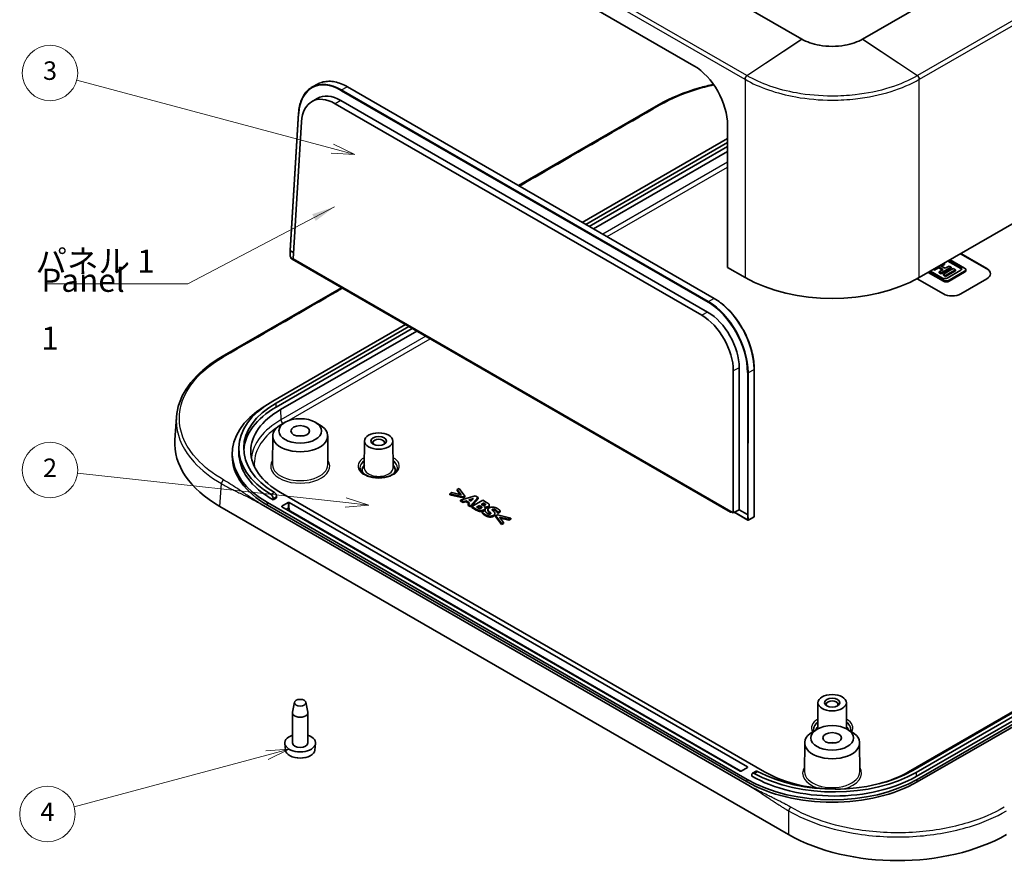
# Model space of a CAD drawing. Units: millimetres. Extents: x 22 to 3581, y 12 to 574.
# Drawn here: x 341 to 500, y 115 to 253 of the extents above; entities that cross this region are included whole.
import ezdxf

# ---------------------------------------------------------------- set-up
doc = ezdxf.new("R2010")
doc.units = ezdxf.units.MM
doc.header["$LTSCALE"] = 1.5
for name, color, linetype, lineweight in [('Symbol (ISO)', 7, 'Continuous', 18), ('Symbol (TK)', 100, 'Continuous', 18), ('Visible (ISO)', 7, 'Continuous', 35), ('Visible Narrow (ISO)', 7, 'Continuous', 25)]:
    doc.layers.add(name, color=color, linetype=linetype, lineweight=lineweight)
doc.styles.add('Note Text (TK)', font='MS PGothic.ttf')
doc.styles.add('Note Text (TK2)', font='MS PGothic.ttf')
doc.dimstyles.new('Default - Method 1b (TK)$7', dxfattribs={"dimscale": 1.5, "dimtxt": 2.5, "dimasz": 2.5, "dimexe": 1, "dimexo": 1.5, "dimgap": 1, "dimtad": 1, "dimtoh": 1, "dimrnd": 1e-08, "dimdsep": 46, "dimtxsty": 'Note Text (TK)', "dimcen": 0.09, "dimdle": 5, "dimclrd": 100, "dimclre": 100, "dimclrt": 7, "dimadec": 1, "dimazin": 1, "dimtfac": 1, "dimtmove": 0, "dimatfit": 3, "dimfxl": 1, "dimtolj": 1, "dimlwd": -1, "dimlwe": -1, "dimarcsym": 0})

# ---------------------------------------------------------------- blocks, each defined once
blk = doc.blocks.new('バルーン2')
at = {"layer": 'Symbol (TK)', "color": 100}
for p, q in [((260.88, 154.44), (233.24, 161.85)), ((260.88, 154.44), (263.29, 153.8)), ((263.29, 153.8), (261, 154.93)), ((260.75, 153.96), (263.29, 153.8))]:
    blk.add_line(p, q, dxfattribs=at)
at = {"layer": 'Symbol (TK)'}
blk.add_circle((230.35, 162.62), 3, dxfattribs=at)
at = {"layer": 'Symbol (TK)', "color": 7, "insert": (230.35, 162.62), "char_height": 2, "attachment_point": 5, "style": 'Note Text (TK2)'}
blk.add_mtext('3', dxfattribs=at)
blk = doc.blocks.new('バルーン3')
at = {"layer": 'Symbol (TK)', "color": 100}
for p, q in [((262.33, 116.16), (233.32, 119.35)), ((262.33, 116.16), (264.81, 115.89)), ((264.81, 115.89), (262.38, 116.66)), ((262.27, 115.66), (264.81, 115.89))]:
    blk.add_line(p, q, dxfattribs=at)
at = {"layer": 'Symbol (TK)'}
blk.add_circle((230.35, 119.68), 3, dxfattribs=at)
at = {"layer": 'Symbol (TK)', "color": 7, "insert": (230.35, 119.66), "char_height": 2, "attachment_point": 5, "style": 'Note Text (TK2)'}
blk.add_mtext('2', dxfattribs=at)
blk = doc.blocks.new('バルーン4')
at = {"layer": 'Symbol (TK)', "color": 100}
for p, q in [((256.22, 89.48), (253.67, 89.31)), ((253.8, 88.83), (256.22, 89.48)), ((253.93, 88.35), (256.22, 89.48)), ((253.8, 88.83), (232.96, 83.24))]:
    blk.add_line(p, q, dxfattribs=at)
at = {"layer": 'Symbol (TK)'}
blk.add_circle((230.07, 82.47), 3, dxfattribs=at)
at = {"layer": 'Symbol (TK)', "color": 7, "insert": (230.07, 82.45), "char_height": 2, "attachment_point": 5, "style": 'Note Text (TK2)'}
blk.add_mtext('4', dxfattribs=at)

msp = doc.modelspace()

# ---------------------------------------------------------------- linework, layer by layer
at = {"layer": 'Visible (ISO)'}
for p, q in [((467.4204, 249.4393), (391.5721, 293.2303)), ((553.1509, 293.2303), (477.3027, 249.4393)), ((390.4451, 279.464), (449.9405, 245.1144)), ((564.294, 255.6715), (486.4951, 210.7542)), ((388.0752, 241.6686), (388.9939, 242.162)), ((393.7705, 241.6834), (453.2471, 207.3446)), ((387.9528, 239.2783), (388.8494, 239.8113)), ((391.7644, 238.957), (451.2411, 204.6181)), ((452.1609, 205.1492), (392.6842, 239.488)), ((421.5031, 225.672), (444.1947, 238.773)), ((385.8353, 237.4117), (384.4888, 215.1122)), ((384.9763, 213.789), (386.3188, 236.0245)), ((455.4032, 235.432), (455.391, 212.3922)), ((455.4021, 233.3009), (431.8457, 219.7006)), ((455.4017, 232.6475), (432.4114, 219.374)), ((455.4014, 231.9941), (432.9771, 219.0474)), ((433.6842, 218.6392), (455.401, 231.1774)), ((384.4645, 214.3172), (384.4888, 215.1112)), ((384.518, 215.0678), (384.518, 215.0677)), ((384.518, 215.0677), (385.0354, 214.769)), ((493.1858, 214.6171), (497.4638, 212.1472)), ((493.2212, 214.6375), (497.4638, 212.1881)), ((384.7971, 213.7262), (455.8536, 172.7017)), ((456.3293, 172.5933), (384.9763, 213.789)), ((458.228, 210.7542), (455.391, 212.3922)), ((488.9727, 212.1213), (489.6155, 212.4924)), ((489.6155, 212.4924), (490.3605, 212.0623)), ((489.6155, 212.3291), (489.6155, 212.4924)), ((489.9303, 212.6742), (490.573, 213.0452)), ((490.6753, 212.244), (489.9303, 212.6742)), ((490.051, 211.4988), (491.6512, 212.4227)), ((490.573, 212.8819), (490.0717, 212.5925)), ((490.573, 213.0452), (490.5181, 213.0769)), ((490.573, 212.8819), (490.573, 213.0452)), ((491.318, 212.6151), (490.6753, 212.244)), ((493.2244, 212.2114), (491.1217, 213.4254)), ((491.2632, 213.5071), (493.2244, 212.3747)), ((491.6512, 212.4227), (491.318, 212.6151)), ((493.8331, 212.2839), (491.4888, 213.6373)), ((491.6512, 212.2594), (491.6512, 212.4227)), ((490.4227, 210.1516), (487.937, 211.5867)), ((488.0784, 211.6684), (490.4227, 210.3149)), ((490.2653, 210.6663), (488.304, 211.7986)), ((488.9727, 211.958), (488.7765, 212.0714)), ((488.9179, 212.153), (488.9727, 212.1213)), ((489.6155, 212.3291), (488.9727, 211.958)), ((488.9727, 211.958), (488.9727, 212.1213)), ((490.2191, 211.9806), (489.6155, 212.3291)), ((490.3605, 212.0623), (489.7178, 211.6912)), ((489.7178, 211.6912), (490.051, 211.4988)), ((489.7178, 211.5279), (489.7178, 211.6912)), ((490.051, 211.3355), (489.7178, 211.5279)), ((491.6512, 212.2594), (490.051, 211.3355)), ((490.051, 211.3355), (490.051, 211.4988)), ((492.008, 212.2168), (490.4077, 211.2929)), ((490.4077, 211.2929), (490.7435, 211.099)), ((490.4077, 211.1296), (490.4077, 211.2929)), ((490.7435, 210.9357), (490.4077, 211.1296)), ((490.7435, 211.099), (492.3438, 212.0229)), ((492.3438, 211.8596), (490.7435, 210.9357)), ((490.7435, 210.9357), (490.7435, 211.099)), ((493.2244, 211.9325), (491.0313, 210.6663)), ((491.3251, 210.3149), (493.8331, 211.7628)), ((493.8331, 211.5995), (491.3251, 210.1516)), ((492.3438, 212.0229), (492.008, 212.2168)), ((492.3438, 211.8596), (492.3438, 212.0229)), ((494.02, 211.86), (494.02, 212.0233)), ((490.3928, 208.1056), (486.1459, 210.5575)), ((497.4638, 210.5551), (493.2212, 208.1056)), ((373.4286, 197.9161), (392.8047, 209.103)), ((403.1474, 203.1316), (381.6397, 190.7142)), ((403.713, 202.805), (382.2054, 190.3876)), ((404.2787, 202.4784), (382.2054, 189.7344)), ((382.9125, 189.3261), (404.9858, 202.0702)), ((456.3315, 195.6026), (456.3293, 172.5933)), ((457.2801, 173.0586), (457.2823, 196.0788)), ((459.716, 195.8897), (459.7136, 171.9693)), ((365.7697, 184.3908), (366.0258, 188.088)), ((383.6679, 187.2719), (382.9608, 186.8679)), ((388.5212, 187.2719), (389.2282, 186.8679)), ((381.6393, 185.0491), (381.6094, 180.3938)), ((390.5497, 185.0491), (390.5796, 180.3938)), ((396.5224, 184.228), (396.4943, 179.8333)), ((401.1224, 184.228), (401.1506, 179.8333)), ((375.0798, 181.7736), (375.0798, 182.1818)), ((376.1333, 183.0391), (376.1333, 182.3859)), ((461.4014, 130.5384), (382.9125, 175.854)), ((410.7006, 175.8495), (410.3725, 175.6601)), ((410.3725, 175.4968), (410.3725, 175.6601)), ((410.3725, 175.6601), (412.5299, 175.1457)), ((412.2004, 175.4864), (410.7006, 175.8495)), ((411.8996, 176.5418), (411.5716, 176.3524)), ((411.5716, 176.3524), (412.2004, 175.4864)), ((411.5716, 176.1891), (411.5716, 176.3524)), ((412.0566, 175.5213), (411.5716, 176.1891)), ((412.7907, 175.2962), (411.8996, 176.5418)), ((380.7912, 174.221), (458.573, 129.3136)), ((382.2761, 174.9966), (381.7106, 174.6701)), ((381.7106, 174.9151), (381.7106, 174.6701)), ((382.2761, 174.9966), (382.2761, 175.2416)), ((383.1247, 173.6494), (384.15, 174.2414)), ((384.2914, 174.2414), (458.6083, 131.3345)), ((412.5299, 174.9824), (410.3725, 175.4968)), ((414.4524, 175.326), (412.0873, 174.6502)), ((412.0873, 174.6502), (412.5314, 174.3939)), ((412.0873, 174.487), (412.0873, 174.6502)), ((412.5314, 174.2306), (412.0873, 174.487)), ((412.5299, 175.1457), (412.7907, 175.2962)), ((412.5299, 174.9824), (412.5299, 175.1457)), ((412.7907, 175.1329), (412.5299, 174.9824)), ((412.5314, 174.3939), (413.0041, 174.5378)), ((412.5314, 174.2306), (412.5314, 174.3939)), ((413.0041, 174.3745), (412.5314, 174.2306)), ((412.7907, 175.1329), (412.7907, 175.2962)), ((413.0041, 174.5378), (413.5599, 174.2169)), ((413.0041, 174.3745), (413.0041, 174.5378)), ((413.4617, 174.1103), (413.0041, 174.3745)), ((413.5599, 174.2169), (413.3092, 173.9447)), ((413.421, 174.6676), (414.1874, 174.9)), ((413.7834, 174.4584), (413.421, 174.6676)), ((413.9807, 174.674), (413.6064, 174.5606)), ((413.7662, 173.6809), (414.9366, 175.0464)), ((414.9366, 174.8831), (413.7662, 173.5176)), ((414.1874, 174.9), (413.7834, 174.4584)), ((415.7102, 174.5998), (413.9424, 173.5792)), ((414.9366, 175.0464), (414.4524, 175.326)), ((414.9366, 174.8831), (414.9366, 175.0464)), ((415.4538, 173.9423), (415.8291, 174.159)), ((416.3333, 174.24), (415.7102, 174.5998)), ((415.8291, 173.9957), (415.8291, 174.159)), ((415.8291, 174.159), (415.8592, 174.1416)), ((561.8105, 175.0375), (484.7359, 130.5384)), ((465.3046, 120.3649), (373.0696, 173.6167)), ((458.8679, 128.3268), (379.7891, 173.983)), ((458.573, 128.9054), (380.7912, 173.8127)), ((457.4416, 130.6609), (383.1247, 173.5678)), ((413.3092, 173.9447), (413.7662, 173.6809)), ((413.3092, 173.7814), (413.3092, 173.9447)), ((413.7662, 173.5176), (413.3092, 173.7814)), ((413.7662, 173.5176), (413.7662, 173.6809)), ((413.9424, 173.5792), (414.6487, 173.1714)), ((413.9424, 173.4159), (413.9424, 173.5792)), ((414.6487, 173.0081), (413.9424, 173.4159)), ((414.706, 173.5105), (415.1515, 173.7678)), ((414.7303, 173.4965), (414.706, 173.5105)), ((415.1515, 173.6045), (414.8477, 173.4291)), ((415.1515, 173.6045), (415.1515, 173.7678)), ((415.1515, 173.7678), (415.2332, 173.7206)), ((415.2332, 173.5573), (415.1515, 173.6045)), ((415.5096, 173.91), (415.4538, 173.9423)), ((415.5139, 173.3956), (415.5139, 173.537)), ((415.8291, 173.9957), (415.5956, 173.8609)), ((416.0397, 172.9754), (415.6185, 172.7322)), ((415.6185, 172.5689), (415.6185, 172.7322)), ((415.8592, 173.9783), (415.8291, 173.9957)), ((415.9638, 173.532), (415.9723, 173.537)), ((415.9723, 173.5243), (415.9723, 173.537)), ((416.0798, 172.9522), (416.0397, 172.9754)), ((416.086, 173.1501), (416.086, 173.3134)), ((416.1185, 173.8838), (416.1185, 173.9654)), ((416.5436, 172.9421), (416.5436, 173.1054)), ((416.7634, 173.6649), (416.7634, 173.8282)), ((418.0897, 172.6586), (418.1283, 172.6363)), ((418.0897, 172.4953), (418.0897, 172.6586)), ((418.1283, 172.473), (418.0897, 172.4953)), ((418.1283, 172.6363), (418.5323, 172.8695)), ((418.5323, 172.7062), (418.1283, 172.473)), ((418.1283, 172.473), (418.1283, 172.6363)), ((418.5323, 172.7062), (418.5323, 172.8695)), ((456.0511, 172.7539), (455.9509, 172.7002)), ((457.2801, 173.0586), (456.3293, 172.5933)), ((456.4797, 172.667), (458.6697, 171.4026)), ((457.2801, 173.0586), (458.6243, 172.2825)), ((417.6842, 172.2749), (417.6842, 172.4382)), ((418.0925, 172.2352), (417.8318, 172.0846)), ((417.8318, 171.9213), (417.8318, 172.0846)), ((417.8318, 172.0846), (418.7228, 170.8391)), ((418.7228, 170.6758), (417.8318, 171.9213)), ((420.2499, 171.7207), (418.0925, 172.2352)), ((418.4191, 171.8944), (419.9219, 171.5313)), ((419.0509, 171.0285), (418.4191, 171.8944)), ((419.9219, 171.368), (418.5638, 171.6962)), ((418.7228, 170.8391), (419.0509, 171.0285)), ((419.0509, 170.8652), (418.7228, 170.6758)), ((419.0509, 170.8652), (419.0509, 171.0285)), ((419.9219, 171.5313), (420.2499, 171.7207)), ((420.2499, 171.5574), (419.9219, 171.368)), ((419.9219, 171.368), (419.9219, 171.5313)), ((420.2499, 171.5574), (420.2499, 171.7207)), ((458.6243, 172.2825), (458.6244, 172.2824)), ((458.767, 171.4011), (459.661, 171.8812)), ((418.7228, 170.6758), (418.7228, 170.8391)), ((519.7377, 150.5834), (485.443, 130.7833)), ((486.0087, 130.4567), (520.3034, 150.2568)), ((520.6569, 149.8077), (486.0087, 129.8035)), ((486.1501, 129.3136), (521.1519, 149.5219)), ((521.1519, 149.1137), (486.1501, 128.9054)), ((385.1602, 141.8247), (384.852, 140.2113)), ((387.0288, 141.8247), (387.337, 140.2113)), ((470.0615, 141.7701), (470.0343, 137.5202)), ((474.6615, 141.7701), (474.6888, 137.5202)), ((384.8445, 135.2332), (384.8445, 140.1322)), ((387.3445, 135.2332), (387.3445, 140.1322)), ((469.9349, 137.4656), (469.2278, 137.0617)), ((474.7882, 137.4656), (475.4952, 137.0617)), ((383.7138, 134.0777), (383.5993, 135.144)), ((388.4752, 134.0777), (388.5897, 135.144)), ((467.9063, 135.2428), (467.8765, 130.5875)), ((476.8167, 135.2428), (476.8466, 130.5875)), ((458.6083, 131.2528), (457.583, 130.6609)), ((459.351, 129.8445), (459.351, 130.0894)), ((460.0201, 130.6448), (459.4544, 130.3182))]:
    msp.add_line(p, q, dxfattribs=at)
for centre, radius, start, end in [((455.9036, 172.7883), 0.1, 240, 298.23701), ((458.7197, 171.4892), 0.1, 240, 298.23701), ((459.6136, 171.9693), 0.1, 298.23701, 359.994392), ((386.0945, 136.7846), 4, 259.468428, 280.531572)]:
    msp.add_arc(centre, radius, start, end, dxfattribs=at)
for centre, major_axis, ratio, start_param, end_param in [((449.7429, 238.4683), (-3.7822, 7.0523), 0.59713441, 3.97997833, 5.51650237), ((391.5805, 232.7678), (-3.5269, 6.5675), 0.5971478, 5.51586042, 7.05188816), ((392.4991, 233.2612), (-3.5484, 6.6075), 0.5971478, 5.51586042, 6.30918506), ((384.5887, 215.1071), (0.0999, -0.0045), 0.58691463, 3.13288262, 3.9524757), ((492.8414, 212.1536), (0.5417, 0), 0.57735027, 5.49778714, 7.06858347), ((492.8414, 211.9903), (0.5417, 0), 0.57735027, 0.26414995, 0.78539816), ((493.3818, 212.0233), (0.6381, 0), 0.57735027, 5.49778714, 7.06858347), ((493.3818, 211.86), (0.6381, 0), 0.57735027, 5.49778714, 6.28318531), ((496.0496, 211.3716), (2, 0), 0.57735027, 5.49778714, 7.06858347), ((496.0496, 211.3307), (2, 0), 0.57735027, 0.01767859, 0.78539816), ((472.3615, 218.9341), (20, 0), 0.5780539, 3.9275998, 5.49717816), ((490.6483, 210.8874), (-0.5417, 0), 0.57735027, 0.78539816, 2.35619449), ((490.8739, 210.5754), (0.6381, 0), 0.57735027, 3.92699082, 5.49778714), ((490.8739, 210.4121), (-0.6381, 0), 0.57735027, 0.78539816, 2.35619449), ((491.807, 208.9221), (-2, 0), 0.57735027, 0.78539816, 2.35619449), ((451.0571, 198.429), (3.5269, -6.5675), 0.5971478, 0.83824004, 2.37426777), ((451.9758, 198.9223), (-3.5484, 6.6075), 0.5971478, 3.97983269, 5.51586042), ((394.9333, 183.0391), (-18.8, 0), 0.57735027, 5.49778714, 7.04730527), ((394.9333, 183.0391), (-18, 0), 0.57735027, 5.49778714, 7.04635942), ((394.5798, 182.1818), (-19.5, 0), 0.57735027, 5.53793325, 7.06858347), ((394.9333, 182.3859), (-18, 0), 0.57735027, 5.49778714, 6.25175316), ((394.5798, 182.5901), (-16.5, 0), 0.57735027, 5.49778714, 7.06858347), ((386.0945, 185.0396), (-4.4552, 0), 0.57735027, 5.49252352, 10.21543974), ((390.7897, 183.8148), (-25.04, 0), 0.57642872, 6.24327037, 7.06778475), ((386.0945, 184.223), (-1.5, 0), 0.57735027, 4.37255207, 5.05222589), ((398.8224, 183.9781), (-0.95, 0), 0.57735027, 2.50375661, 6.92102135), ((394.9333, 182.3859), (-18.8, 0), 0.57735027, 0, 0.79071734), ((394.5798, 181.7736), (-19.5, 0), 0.57735027, 0, 0.78539816), ((398.8224, 179.5282), (-2.68, 0), 0.57735027, 5.76276025, 6.64540414), ((398.8224, 179.5282), (2.68, 0), 0.57735027, 5.92096648, 6.80361036), ((381.9226, 175.4457), (-0.25, 0.433), 0.57735027, 3.92699082, 4.57049193), ((384.2207, 174.2005), (-0.1, 0), 0.57735027, 3.92699082, 5.49778714), ((383.1954, 173.6086), (-0.1, 0), 0.57735027, 5.49778714, 7.06858347), ((458.695, 172.3218), (0.1, 0.0015), 0.54677572, 3.91953795, 5.49033418), ((472.3615, 141.5203), (-0.95, 0), 0.57735027, 2.50375661, 6.92102135), ((386.0945, 140.1322), (-1.25, 0), 0.57735027, 6.17336313, 9.53460014), ((472.3615, 137.0704), (-2.68, 0), 0.57735027, 5.76276025, 6.10461698), ((472.3615, 137.0704), (2.68, 0), 0.57735027, 0.17856832, 0.52042505), ((386.0945, 135.2332), (-2.5, 0), 0.57735027, 5.23598776, 10.47197551), ((472.3615, 135.2333), (-4.4552, 0), 0.57735027, 5.49252352, 10.21543974), ((386.0945, 135.2332), (-1.25, 0), 0.57735027, 0, 3.14159265), ((472.3615, 134.4168), (-1.5, 0), 0.57735027, 4.37255207, 5.05222589), ((386.0945, 134.1628), (-2.3853, 0), 0.57735027, 0.06190336, 3.0796893), ((458.5376, 131.2937), (0.1, 0), 0.57735027, 5.49778714, 7.06858347), ((457.5123, 130.7017), (0.1, 0), 0.57735027, 3.92699082, 5.49778714), ((472.7151, 137.4786), (-18.8, 0), 0.57735027, 0.78007899, 2.35619449), ((472.7151, 138.1318), (18.8, 0), 0.57735027, 3.94826902, 5.49778714), ((472.7151, 138.1318), (-18, 0), 0.57735027, 0.80762222, 2.35619449), ((473.0686, 137.2745), (-16.5, 0), 0.57735027, 0.78539816, 1.60978134), ((473.0686, 137.2745), (-16.5, 0), 0.57735027, 1.99929768, 2.35619449), ((472.3615, 137.2745), (19.5, 0), 0.57735027, 3.92699082, 5.49778714), ((472.3615, 136.8662), (-19.5, 0), 0.57735027, 0.78539816, 2.35619449), ((482.9681, 130.5955), (25, 0), 0.57827329, 3.92778954, 5.49698842)]:
    msp.add_ellipse(centre, major_axis=major_axis, ratio=ratio, start_param=start_param, end_param=end_param, dxfattribs=at)
for centre, major_axis in [((386.0945, 185.856), (-3.45, 0)), ((386.0945, 185.856), (-1.5, 0)), ((398.8224, 184.223), (-2.3, 0)), ((398.8224, 184.223), (-1.25, 0)), ((386.0945, 141.7652), (0.94, 0)), ((472.3615, 141.7652), (-2.3, 0)), ((472.3615, 141.7652), (-1.25, 0)), ((472.3615, 136.0497), (-3.45, 0)), ((472.3615, 136.0497), (-1.5, 0))]:
    msp.add_ellipse(centre, major_axis=major_axis, ratio=0.57735027, dxfattribs=at)
for points, degree, knots in [([(467.429, 249.4343), (467.4276, 249.4352), (467.4262, 249.436), (467.4233, 249.4376), (467.4218, 249.4385), (467.4204, 249.4393)], 3, [0.7830483004, 0.7830483004, 0.7830483004, 0.7830483004, 0.78391873811, 0.78391873811, 0.78478917581, 0.78478917581, 0.78478917581, 0.78478917581]), ([(477.294, 249.4343), (476.8947, 249.2046), (476.4475, 249.003), (475.4801, 248.6664), (474.9594, 248.5318), (473.7532, 248.317), (473.0574, 248.2564), (472.3615, 248.2564), (471.6657, 248.2564), (470.9699, 248.317), (469.2267, 248.6275), (468.2306, 248.9731), (467.429, 249.4343)], 3, [-0.7830483, -0.7830483, -0.7830483, -0.7830483, -0.54184387, -0.54184387, -0.29889856, -0.29889856, 0, 0, 0, 0.29889856, 0.29889856, 0.7830483, 0.7830483, 0.7830483, 0.7830483]), ([(477.3027, 249.4393), (477.3012, 249.4385), (477.2998, 249.4376), (477.2969, 249.436), (477.2955, 249.4352), (477.294, 249.4343)], 3, [-0.78478917581, -0.78478917581, -0.78478917581, -0.78478917581, -0.7839187381, -0.7839187381, -0.78304830039, -0.78304830039, -0.78304830039, -0.78304830039]), ([(388.0752, 241.6686), (387.8142, 241.5285), (387.5713, 241.3546), (387.1282, 240.9445), (386.9279, 240.7082), (386.5746, 240.1796), (386.4215, 239.8873), (386.1658, 239.2541), (386.063, 238.9132), (385.9098, 238.1907), (385.8593, 237.8091), (385.8353, 237.4117)], 3, [5.479713863, 5.479713863, 5.479713863, 5.479713863, 5.633454433, 5.633454433, 5.787195004, 5.787195004, 5.940935574, 5.940935574, 6.094676145, 6.094676145, 6.248416715, 6.248416715, 6.248416715, 6.248416715]), ([(388.9939, 242.162), (389.2544, 242.3019), (389.5329, 242.4082), (390.1184, 242.5511), (390.4254, 242.5877), (391.0599, 242.5908), (391.3874, 242.5573), (392.0552, 242.4218), (392.3955, 242.3197), (393.0811, 242.0498), (393.4265, 241.882), (393.7705, 241.6834)], 3, [0.803471444, 0.803471444, 0.803471444, 0.803471444, 0.956936421, 0.956936421, 1.110401397, 1.110401397, 1.263866374, 1.263866374, 1.41733135, 1.41733135, 1.570796327, 1.570796327, 1.570796327, 1.570796327]), ([(444.1947, 238.773), (446.1297, 239.8901), (448.4074, 240.8296), (451.5886, 241.7297), (452.3461, 241.9172), (453.1188, 242.0828)], 3, [0, 0, 0, 0, 0.81519949, 0.81519949, 1.06085453, 1.06085453, 1.06085453, 1.06085453]), ([(384.7971, 213.7262), (384.7588, 213.7483), (384.7224, 213.7763), (384.6546, 213.8415), (384.6233, 213.8786), (384.5677, 213.9588), (384.5434, 214.0019), (384.5037, 214.0908), (384.4883, 214.1366), (384.468, 214.2278), (384.4631, 214.2732), (384.4645, 214.3172)], 3, [0, 0, 0, 0, 0.32111298, 0.32111298, 0.64222597, 0.64222597, 0.96333895, 0.96333895, 1.28445193, 1.28445193, 1.60556492, 1.60556492, 1.60556492, 1.60556492]), ([(453.2471, 207.3446), (453.9357, 206.947), (454.6187, 206.4254), (455.9122, 205.183), (456.5225, 204.4624), (457.6146, 202.8885), (458.0962, 202.0355), (458.8864, 200.2759), (459.1948, 199.3695), (459.6097, 197.5868), (459.7161, 196.7106), (459.716, 195.8897)], 3, [1.57079633, 1.57079633, 1.57079633, 1.57079633, 1.87800187, 1.87800187, 2.18520742, 2.18520742, 2.49241297, 2.49241297, 2.79961851, 2.79961851, 3.10682406, 3.10682406, 3.10682406, 3.10682406]), ([(366.0258, 188.088), (366.1337, 189.6455), (366.6753, 191.207), (368.5146, 194.0839), (369.8284, 195.4377), (372.059, 197.0767), (372.7238, 197.5092), (373.4286, 197.9161)], 3, [0, 0, 0, 0, 0.77921561, 0.77921561, 1.55408685, 1.55408685, 1.85100141, 1.85100141, 1.85100141, 1.85100141]), ([(401.8724, 179.8956), (401.8724, 179.706), (401.8078, 179.5121), (401.5491, 179.1611), (401.3838, 179.0072), (400.9726, 178.7374), (400.7316, 178.6201), (400.1909, 178.4305), (399.891, 178.3585), (399.2622, 178.2695), (398.9331, 178.253), (398.2818, 178.2784), (397.9597, 178.3205), (397.3584, 178.4577), (397.0791, 178.5525), (396.5934, 178.7808), (396.3865, 178.9139), (396.0608, 179.1987), (395.9429, 179.35), (395.8033, 179.6329), (395.7724, 179.7647), (395.7724, 179.8956)], 3, [2.35619449, 2.35619449, 2.35619449, 2.35619449, 2.7583975, 2.7583975, 3.07774506, 3.07774506, 3.38118841, 3.38118841, 3.68660357, 3.68660357, 3.99460899, 3.99460899, 4.30323685, 4.30323685, 4.61028641, 4.61028641, 4.914335, 4.914335, 5.22015485, 5.22015485, 5.49778714, 5.49778714, 5.49778714, 5.49778714]), ([(382.2054, 175.5274), (382.1952, 175.549), (382.1842, 175.57), (382.1413, 175.6445), (382.1018, 175.699), (382.0157, 175.7915), (381.9691, 175.8296), (381.9257, 175.8558)], 3, [-0.1199794228, -0.1199794228, -0.1199794228, -0.1199794228, -0.1130322572, -0.1130322572, -0.0941965026, -0.0941965026, -0.0753607479, -0.0753607479, -0.0753607479, -0.0753607479]), ([(381.3599, 175.5291), (381.4033, 175.5029), (381.4499, 175.4649), (381.5361, 175.3724), (381.5756, 175.3179), (381.6382, 175.2091), (381.6655, 175.1475), (381.7017, 175.0261), (381.7106, 174.9664), (381.7106, 174.9151)], 3, [0.0753587958, 0.0753587958, 0.0753587958, 0.0753587958, 0.0941944322, 0.0941944322, 0.1130300685, 0.1130300685, 0.1318647209, 0.1318647209, 0.1506993733, 0.1506993733, 0.1506993733, 0.1506993733]), ([(415.5035, 173.3858), (415.4769, 173.4136), (415.3506, 173.4895), (415.2332, 173.5573)], 2, [0.18240068, 0.18240068, 0.18240068, 1, 2, 2, 2]), ([(416.0815, 173.8427), (416.0626, 173.8584), (415.9781, 173.9096), (415.8592, 173.9783)], 2, [0.56044006, 0.56044006, 0.56044006, 1, 2, 2, 2]), ([(416.086, 173.1501), (416.086, 173.1428), (416.0769, 173.0172), (415.8964, 172.913)], 2, [0.93814433, 0.93814433, 0.93814433, 1, 2, 2, 2]), ([(416.5941, 173.4514), (416.4651, 173.377), (416.19, 173.3419), (416.0819, 173.3543)], 2, [0, 0, 0, 1, 1.66298984, 1.66298984, 1.66298984]), ([(416.7634, 173.6649), (416.7634, 173.6278), (416.7058, 173.516), (416.5941, 173.4514)], 2, [0.53781513, 0.53781513, 0.53781513, 1, 2, 2, 2]), ([(417.6842, 172.2749), (417.6842, 172.2555), (417.6585, 172.1207), (417.4751, 172.0148)], 2, [0.83937824, 0.83937824, 0.83937824, 1, 2, 2, 2]), ([(459.351, 130.0894), (459.351, 130.1407), (459.3598, 130.1902), (459.3957, 130.2699), (459.4229, 130.3001), (459.4858, 130.3364), (459.5258, 130.345), (459.6139, 130.3369), (459.662, 130.3203), (459.7073, 130.2952)], 3, [-0.1506993733, -0.1506993733, -0.1506993733, -0.1506993733, -0.1318647209, -0.1318647209, -0.1130300685, -0.1130300685, -0.0941944322, -0.0941944322, -0.0753587958, -0.0753587958, -0.0753587958, -0.0753587958]), ([(460.2732, 130.6219), (460.2278, 130.6469), (460.1796, 130.6636), (460.0915, 130.6716), (460.0515, 130.663), (460.0201, 130.6448), (460.0201, 130.6448), (460.0201, 130.6448)], 3, [0.0753607479, 0.0753607479, 0.0753607479, 0.0753607479, 0.0941965026, 0.0941965026, 0.1130322572, 0.1130322572, 0.1130328633, 0.1130328633, 0.1130328633, 0.1130328633])]:
    msp.add_open_spline(points, degree=degree, knots=knots, dxfattribs=at)
for points, degree in [([(415.8592, 174.1416), (415.9781, 174.0729), (416.0955, 174.0018), (416.1185, 173.9654)], 2), ([(416.7388, 173.9166), (416.6986, 173.9944), (416.5282, 174.1275), (416.3333, 174.24)], 2), ([(414.6487, 173.1714), (414.8335, 173.0647), (415.1372, 172.9655), (415.3162, 172.9531)], 2), ([(415.3162, 172.7898), (415.1372, 172.8022), (414.8335, 172.9014), (414.6487, 173.0081)], 2), ([(415.1372, 173.3013), (415.0383, 173.3236), (414.9022, 173.3972), (414.7303, 173.4965)], 2), ([(415.4452, 173.3451), (415.3807, 173.3079), (415.2246, 173.2823), (415.1372, 173.3013)], 2), ([(415.2332, 173.7206), (415.3506, 173.6528), (415.4896, 173.5693), (415.5139, 173.537)], 2), ([(415.3162, 172.9531), (415.4652, 172.9432), (415.7646, 173.0002), (415.8964, 173.0763)], 2), ([(415.8964, 172.913), (415.7646, 172.8369), (415.4652, 172.7799), (415.3162, 172.7898)], 2), ([(415.5139, 173.537), (415.5555, 173.4849), (415.5283, 173.3931), (415.4452, 173.3451)], 2), ([(415.7904, 173.7793), (415.7188, 173.7942), (415.6228, 173.8447), (415.5096, 173.91)], 2), ([(415.6185, 172.7322), (415.693, 172.6231), (415.9208, 172.4006), (416.1242, 172.2831)], 2), ([(416.1242, 172.1198), (415.9208, 172.2373), (415.693, 172.4598), (415.6185, 172.5689)], 2), ([(416.0554, 173.8248), (415.9967, 173.7909), (415.8692, 173.7636), (415.7904, 173.7793)], 2), ([(415.8964, 173.0763), (416.0769, 173.1805), (416.0941, 173.4171), (415.9638, 173.532)], 2), ([(415.9723, 173.537), (416.1342, 173.4981), (416.4651, 173.5403), (416.5941, 173.6147)], 2), ([(416.1185, 173.9654), (416.1443, 173.9274), (416.0984, 173.8496), (416.0554, 173.8248)], 2), ([(416.448, 172.4684), (416.2975, 172.5552), (416.0998, 172.81), (416.0798, 172.9522)], 2), ([(416.6829, 172.3725), (416.6285, 172.384), (416.4866, 172.4461), (416.448, 172.4684)], 2), ([(416.7674, 173.384), (416.584, 173.2781), (416.5167, 173.0341), (416.6499, 172.8745)], 2), ([(416.6499, 172.7112), (416.5436, 172.8386), (416.5436, 172.9421)], 2), ([(416.5941, 173.6147), (416.7058, 173.6793), (416.7846, 173.8323), (416.7388, 173.9166)], 2), ([(416.6499, 172.8745), (416.7087, 172.8042), (416.872, 172.6619), (416.9379, 172.5958)], 2), ([(416.9379, 172.4325), (416.872, 172.4986), (416.7087, 172.6409), (416.6499, 172.7112)], 2), ([(418.0581, 173.2806), (417.743, 173.4626), (417.0152, 173.5271), (416.7674, 173.384)], 2), ([(416.9379, 172.5958), (416.9909, 172.5437), (417.0124, 172.4353), (416.945, 172.3964)], 2), ([(417.3304, 172.915), (417.2244, 173.0126), (417.2072, 173.1135), (417.276, 173.1532)], 2), ([(417.276, 172.9899), (417.2696, 172.9862), (417.2639, 172.9825)], 2), ([(417.276, 173.1532), (417.3218, 173.1797), (417.4565, 173.188), (417.5166, 173.1747)], 2), ([(417.5166, 173.0114), (417.4565, 173.0247), (417.3218, 173.0164), (417.276, 172.9899)], 2), ([(417.5868, 172.6611), (417.5252, 172.7347), (417.3992, 172.8522), (417.3304, 172.915)], 2), ([(417.4751, 172.1781), (417.6585, 172.284), (417.7029, 172.5164), (417.5868, 172.6611)], 2), ([(417.5166, 173.1747), (417.5911, 173.1582), (417.7, 173.1152), (417.7587, 173.0813)], 2), ([(417.7587, 172.918), (417.7, 172.9519), (417.5911, 172.9949), (417.5166, 173.0114)], 2), ([(417.7587, 173.0813), (417.9077, 172.9953), (418.0753, 172.7645), (418.0897, 172.6586)], 2), ([(418.0897, 172.4953), (418.0753, 172.6012), (417.9077, 172.832), (417.7587, 172.918)], 2), ([(418.5323, 172.8695), (418.4636, 172.9721), (418.2157, 173.1896), (418.0581, 173.2806)], 2), ([(416.1242, 172.2831), (416.4766, 172.0797), (417.2115, 172.0259), (417.4751, 172.1781)], 2), ([(417.4751, 172.0148), (417.2115, 171.8626), (416.4766, 171.9164), (416.1242, 172.1198)], 2), ([(416.945, 172.3964), (416.8863, 172.3625), (416.7488, 172.3576), (416.6829, 172.3725)], 2), ([(416.9613, 172.4069), (416.9509, 172.4197), (416.9379, 172.4325)], 2), ([(469.3658, 137.1405), (469.329, 137.2408), (469.3115, 137.3394), (469.3115, 137.4378)], 3), ([(475.4115, 137.4378), (475.4115, 137.3394), (475.394, 137.2408), (475.3572, 137.1405)], 3)]:
    msp.add_open_spline(points, degree=degree, dxfattribs=at)
at = {"layer": 'Visible Narrow (ISO)'}
for p, q in [((382.344, 286.7216), (458.1923, 242.9306)), ((458.5186, 243.5118), (382.6704, 287.3028)), ((562.0527, 287.3028), (486.2045, 243.5118)), ((486.5308, 242.9306), (562.379, 286.7216)), ((458.5186, 243.5118), (467.4204, 249.4393)), ((467.429, 249.4343), (458.5427, 243.4978)), ((486.1803, 243.4978), (477.294, 249.4343)), ((477.3027, 249.4393), (486.2045, 243.5118)), ((458.228, 242.9099), (458.228, 210.7542)), ((486.4951, 210.7542), (486.4951, 242.9099)), ((392.8043, 241.1865), (393.7229, 241.6798)), ((452.2809, 206.8476), (392.8043, 241.1865)), ((393.7229, 241.6798), (453.1996, 207.341)), ((392.7311, 241.0655), (452.2078, 206.7267)), ((392.6842, 239.488), (391.7644, 238.957)), ((384.518, 215.0678), (385.8644, 237.3677)), ((455.4001, 229.4721), (435.1606, 217.7868)), ((435.8551, 217.3858), (455.3996, 228.6698)), ((384.4937, 214.2733), (384.518, 215.0677)), ((455.8329, 172.7474), (384.7764, 213.7719)), ((493.2244, 212.2114), (493.2244, 212.3747)), ((493.8331, 211.5995), (493.8331, 211.7628)), ((497.4638, 212.1881), (497.4638, 212.1472)), ((490.4227, 210.1516), (490.4227, 210.3149)), ((491.3251, 210.1516), (491.3251, 210.3149)), ((452.2809, 206.8476), (453.1996, 207.341)), ((452.1609, 205.1492), (451.2411, 204.6181)), ((406.4622, 201.2178), (382.9623, 187.6501)), ((383.9325, 187.4083), (407.1568, 200.8168)), ((457.2823, 196.0788), (456.3315, 195.6026)), ((458.6266, 195.3584), (458.6244, 172.2824)), ((458.7658, 172.2839), (458.7681, 195.3584)), ((458.7681, 195.3584), (459.6867, 195.8518)), ((459.6867, 195.8518), (459.6844, 171.9314)), ((382.2054, 189.7344), (382.2054, 190.3876)), ((382.9125, 189.3261), (382.9623, 187.6501)), ((373.0696, 173.6167), (373.3253, 177.3073)), ((381.9257, 175.8558), (381.3599, 175.5291)), ((380.7912, 173.8127), (380.7912, 174.221)), ((381.7106, 174.9151), (382.2761, 175.2416)), ((384.15, 174.2414), (384.15, 173.3055)), ((384.2914, 173.3055), (384.2914, 174.2414)), ((415.8592, 173.9783), (415.8592, 174.1416)), ((383.1247, 173.5678), (383.1247, 173.6494)), ((384.15, 173.3055), (383.8541, 173.1466)), ((457.5855, 130.6623), (384.5742, 172.8154)), ((414.6487, 173.0081), (414.6487, 173.1714)), ((415.2332, 173.5573), (415.2332, 173.7206)), ((415.3162, 172.7898), (415.3162, 172.9531)), ((415.8964, 172.913), (415.8964, 173.0763)), ((416.5941, 173.4514), (416.5941, 173.6147)), ((416.6499, 172.7112), (416.6499, 172.8745)), ((416.9379, 172.4325), (416.9379, 172.5958)), ((417.276, 172.9899), (417.276, 173.1532)), ((417.5166, 173.0114), (417.5166, 173.1747)), ((417.7587, 172.918), (417.7587, 173.0813)), ((455.8329, 172.8799), (455.8329, 172.7474)), ((455.9743, 172.7474), (455.9743, 172.7983)), ((456.0199, 172.7719), (455.9743, 172.7474)), ((458.649, 171.4484), (456.5114, 172.6825)), ((416.1242, 172.1198), (416.1242, 172.2831)), ((417.4751, 172.0148), (417.4751, 172.1781)), ((458.6243, 172.2825), (458.649, 171.4484)), ((458.7904, 171.4513), (458.7658, 172.2839)), ((459.6844, 171.9314), (458.7904, 171.4513)), ((458.6083, 131.3345), (458.6083, 131.2528)), ((459.7073, 130.2952), (460.2732, 130.6219)), ((486.0087, 130.4567), (486.0087, 129.8035)), ((458.573, 128.9054), (458.573, 129.3136)), ((486.1501, 128.9054), (486.1501, 129.3136)), ((465.3046, 124.203), (465.3046, 120.3649))]:
    msp.add_line(p, q, dxfattribs=at)
for centre, major_axis, ratio, start_param, end_param in [((392.4991, 233.2612), (-4.4473, 8.2814), 0.5971478, 5.51586042, 7.05188816), ((393.4885, 233.7925), (-4.4946, 8.3695), 0.5971478, 5.51586042, 6.28318531), ((458.5456, 243.1203), (0.25, 0.433), 0.57735027, 0.86191885, 2.32128791), ((458.5698, 243.1064), (0.25, 0.433), 0.5773828, 0.86188859, 2.32125769), ((458.5814, 243.0997), (-0.25, -0.433), 0.57734693, 4.00351433, 5.46288366), ((486.1417, 243.0997), (-0.25, 0.433), 0.57734693, 3.96189431, 5.42126363), ((486.1533, 243.1064), (0.25, -0.433), 0.5773828, 0.82033496, 2.27970406), ((486.1774, 243.1203), (-0.25, 0.433), 0.57735027, 3.9618974, 5.42126646), ((392.5698, 233.2991), (-4.4946, 8.3695), 0.5971478, 5.51586042, 6.28318531), ((392.8018, 241.1035), (-0.05, -0.0866), 0.57735027, 3.89208423, 5.46288056), ((393.7205, 241.5968), (0.05, 0.0866), 0.57735027, 0, 0.75049158), ((385.9351, 237.4056), (-0.0998, 0.006), 0.5765824, 0, 0.81959308), ((384.5644, 214.3141), (-0.1, 0.0031), 0.59705916, 0, 0.80338618), ((384.7764, 214.0987), (-0.1999, 0.3466), 0.57735005, 0.75123893, 2.35680385), ((384.8471, 213.8128), (-0.05, -0.0866), 0.57735027, 5.49778714, 6.28318531), ((452.2784, 206.7646), (-0.05, -0.0866), 0.57735027, 3.89208423, 5.46288056), ((451.9758, 198.9223), (4.4473, -8.2814), 0.5971478, 0.83824004, 2.37426777), ((452.0465, 198.9603), (-4.4946, 8.3695), 0.5971478, 3.97983269, 5.51586042), ((453.1971, 207.258), (0.05, 0.0866), 0.57735027, 0, 0.75049158), ((452.9651, 199.4536), (4.4946, -8.3695), 0.5971478, 0.83824004, 2.37426777), ((458.6973, 195.3964), (-0.1, 0), 0.53644318, 0.78605965, 2.35685598), ((459.616, 195.8897), (0.1, 0), 0.53644318, 5.49844863, 6.28318531), ((394.5798, 180.9428), (-16.4295, 0), 0.57735027, 5.49778714, 6.22106255), ((383.3157, 187.4604), (0.25, -0.433), 0.57735027, 3.9618974, 5.45312295), ((394.5798, 180.5488), (-15.9299, 0), 0.57735027, 5.58313055, 6.33638604), ((386.0945, 180.1406), (-4.7851, 0), 0.57735027, 5.92444293, 9.78352034), ((398.8224, 180.1406), (-3.35, 0), 0.57735027, 5.47624748, 10.23171579), ((398.8224, 179.8956), (-3.05, 0), 0.57735027, 5.57693301, 6.28318531), ((398.8224, 179.8303), (-3.05, 0), 0.57735027, 5.57714559, 6.26362261), ((398.8224, 179.8956), (3.05, 0), 0.57735027, 0, 0.70625229), ((398.8224, 179.8303), (3.05, 0), 0.57735027, 0.0195627, 0.70603972), ((386.0945, 180.3842), (4.4851, 0), 0.57735027, 3.13789021, 6.28688775), ((398.8224, 179.8283), (2.3282, 0), 0.57735027, 3.13789021, 6.28688775), ((384.5035, 173.1014), (0.2473, -0.4347), 0.58136281, 3.93089803, 4.86103968), ((384.2207, 173.2647), (0.1, 0), 0.57735027, 0.78539816, 2.35619449), ((384.5742, 173.1422), (-0.1999, 0.3466), 0.57735005, 0.78600752, 2.35680385), ((384.5035, 172.7746), (-0.05, -0.0866), 0.57735027, 1.54566996, 2.35619449), ((455.9036, 172.7883), (-0.05, -0.0866), 0.57735027, 5.49778714, 6.28318531), ((455.9036, 172.7883), (0.1, 0), 0.57735027, 3.92699082, 5.49778714), ((455.9036, 172.7883), (0.0473, -0.0881), 0.5971478, 0, 0.80347144), ((458.7197, 171.4892), (0.1, 0.003), 0.55694436, 3.91021043, 5.48221992), ((458.7197, 171.4892), (-0.05, -0.0866), 0.57735027, 5.49778714, 6.28318531), ((458.7197, 171.4892), (0.0473, -0.0881), 0.5971478, 0, 0.83824004), ((459.6136, 171.9693), (0.0473, -0.0881), 0.5971478, 0, 0.83824004), ((459.6136, 171.9693), (0.1, 0), 0.53644318, 5.49844863, 6.28318531), ((472.3615, 137.6827), (-3.35, 0), 0.57735027, 5.47624748, 6.61921954), ((472.3615, 137.6827), (3.35, 0), 0.57735027, 5.94715108, 7.09012314), ((472.3615, 137.4378), (-3.05, 0), 0.57735027, 5.57693301, 6.28318531), ((472.3615, 137.3725), (-3.05, 0), 0.57735027, 5.57714559, 6.26362261), ((472.3615, 137.4378), (3.05, 0), 0.57735027, 0, 0.70625229), ((472.3615, 137.3725), (3.05, 0), 0.57735027, 0.0195627, 0.70603972), ((472.3615, 130.3343), (-4.7851, 0), 0.57735027, 5.92444293, 7.35704792), ((472.3615, 130.3343), (4.7851, 0), 0.57735027, 5.09636385, 6.64192768), ((472.3615, 130.5779), (4.4851, 0), 0.57735027, 3.13789021, 6.28688775)]:
    msp.add_ellipse(centre, major_axis=major_axis, ratio=ratio, start_param=start_param, end_param=end_param, dxfattribs=at)
for points, knots in [([(458.1923, 242.9306), (458.1963, 242.9282), (458.2004, 242.9259), (458.2084, 242.9213), (458.2124, 242.9189), (458.2164, 242.9166)], [0, 0, 0, 0, 0.00170761453, 0.00170761453, 0.00341522906, 0.00341522906, 0.00341522906, 0.00341522906]), ([(458.2164, 242.9166), (458.2184, 242.9155), (458.2203, 242.9144), (458.2242, 242.9122), (458.2261, 242.9111), (458.228, 242.9099)], [0, 0, 0, 0, 0.00081766656, 0.00081766656, 0.00163533312, 0.00163533312, 0.00163533312, 0.00163533312]), ([(458.228, 242.9099), (460.5157, 241.5915), (463.3672, 240.6), (468.3666, 239.7089), (470.3641, 239.5349), (472.3617, 239.5349), (473.6379, 239.5349), (474.9141, 239.6056), (478.1717, 239.9699), (480.1158, 240.3725), (483.5915, 241.4621), (485.1411, 242.1296), (486.4951, 242.9099)], [0, 0, 0, 0, 0.94633279, 0.94633279, 1.53062143, 1.53062143, 1.53062143, 1.90390303, 1.90390303, 2.50115357, 2.50115357, 3.06124287, 3.06124287, 3.06124287, 3.06124287]), ([(458.5427, 243.4978), (458.5387, 243.5002), (458.5347, 243.5025), (458.5267, 243.5071), (458.5226, 243.5094), (458.5186, 243.5118)], [-0.00341522906, -0.00341522906, -0.00341522906, -0.00341522906, -0.00170761453, -0.00170761453, 0, 0, 0, 0]), ([(458.5543, 243.4911), (458.5524, 243.4923), (458.5505, 243.4934), (458.5466, 243.4956), (458.5447, 243.4967), (458.5427, 243.4978)], [-0.00163533312, -0.00163533312, -0.00163533312, -0.00163533312, -0.00081766656, -0.00081766656, 0, 0, 0, 0]), ([(486.1687, 243.4911), (484.846, 242.7275), (483.3323, 242.0742), (479.9367, 241.0079), (478.0375, 240.6138), (474.8552, 240.2573), (473.6084, 240.1881), (472.3617, 240.1881), (470.4103, 240.1881), (468.4588, 240.3584), (463.5748, 241.2305), (460.7892, 242.2008), (458.5543, 243.4911)], [-3.06124287, -3.06124287, -3.06124287, -3.06124287, -2.50115357, -2.50115357, -1.90390303, -1.90390303, -1.53062143, -1.53062143, -1.53062143, -0.94633279, -0.94633279, 0, 0, 0, 0]), ([(486.1803, 243.4978), (486.1784, 243.4967), (486.1765, 243.4956), (486.1726, 243.4934), (486.1707, 243.4923), (486.1687, 243.4911)], [-0.0016353331, -0.0016353331, -0.0016353331, -0.0016353331, -0.00081766655, -0.00081766655, 0, 0, 0, 0]), ([(486.2045, 243.5118), (486.2024, 243.5106), (486.2004, 243.5094), (486.1964, 243.5071), (486.1944, 243.506), (486.1924, 243.5048), (486.1904, 243.5036), (486.1884, 243.5025), (486.1843, 243.5002), (486.1823, 243.499), (486.1803, 243.4978)], [-0.00341522908, -0.00341522908, -0.00341522908, -0.00341522908, -0.00256142181, -0.00256142181, -0.00170761454, -0.00170761454, -0.00170761454, -0.00085380727, -0.00085380727, 0, 0, 0, 0]), ([(486.4951, 242.9099), (486.497, 242.9111), (486.4989, 242.9122), (486.5028, 242.9144), (486.5047, 242.9155), (486.5066, 242.9166)], [0, 0, 0, 0, 0.00081766655, 0.00081766655, 0.0016353331, 0.0016353331, 0.0016353331, 0.0016353331]), ([(486.5066, 242.9166), (486.5086, 242.9178), (486.5106, 242.9189), (486.5147, 242.9213), (486.5167, 242.9224), (486.5187, 242.9236), (486.5207, 242.9248), (486.5227, 242.9259), (486.5267, 242.9282), (486.5288, 242.9294), (486.5308, 242.9306)], [0, 0, 0, 0, 0.00085380727, 0.00085380727, 0.00170761454, 0.00170761454, 0.00170761454, 0.00256142181, 0.00256142181, 0.00341522908, 0.00341522908, 0.00341522908, 0.00341522908]), ([(444.4447, 238.7482), (446.1785, 239.7492), (448.1702, 240.5972), (451.2573, 241.5375), (452.2081, 241.7834), (453.182, 241.9936)], [14.76625111, 14.76625111, 14.76625111, 14.76625111, 15.50063958, 15.50063958, 15.81233898, 15.81233898, 15.81233898, 15.81233898]), ([(421.6501, 225.5878), (423.349, 226.5686), (425.0478, 227.5494), (432.6443, 231.9353), (438.5356, 235.3366), (444.4447, 238.7482)], [11.5425242, 11.5425242, 11.5425242, 11.5425242, 12.26333525, 12.26333525, 14.76625111, 14.76625111, 14.76625111, 14.76625111]), ([(373.6786, 197.8914), (379.5876, 201.303), (385.4789, 204.7043), (391.9016, 208.4124), (392.4263, 208.7154), (392.9511, 209.0184)], [4.75842171, 4.75842171, 4.75842171, 4.75842171, 7.26133758, 7.26133758, 7.48401242, 7.48401242, 7.48401242, 7.48401242]), ([(373.6786, 177.9032), (371.9448, 178.9042), (370.4726, 180.0567), (367.7004, 183.0932), (366.7437, 185.0799), (366.3484, 189.0803), (366.891, 191.0915), (369.3494, 194.7968), (371.2537, 196.4914), (373.6786, 197.8914)], [0.915347, 0.915347, 0.915347, 0.915347, 1.65078294, 1.65078294, 2.69766167, 2.69766167, 3.73130246, 3.73130246, 4.75842171, 4.75842171, 4.75842171, 4.75842171]), ([(366.0269, 188.088), (365.9941, 187.6226), (366.0004, 187.1563), (366.2494, 184.637), (367.2255, 182.6088), (370.0542, 179.5078), (371.5562, 178.3304), (373.3253, 177.3073)], [-2.93468522, -2.93468522, -2.93468522, -2.93468522, -2.69766167, -2.69766167, -1.65078294, -1.65078294, -0.915347, -0.915347, -0.915347, -0.915347]), ([(373.3253, 177.3073), (373.3298, 177.3047), (373.3344, 177.3021), (373.3389, 177.2995), (373.875, 176.9899), (374.4114, 176.7055), (375.4865, 176.161), (376.0253, 175.9011), (376.564, 175.6412), (377.1004, 175.3825), (377.637, 175.1237), (378.712, 174.5794), (379.2508, 174.2938), (379.7891, 173.983)], [-0.915346993, -0.915346993, -0.915346993, -0.915346993, -0.913427351, -0.913427351, -0.913427351, -0.686030334, -0.686030334, -0.456713676, -0.456713676, -0.456713676, -0.228356838, -0.228356838, 0, 0, 0, 0]), ([(379.7891, 173.983), (379.2508, 174.2938), (378.7341, 174.6166), (377.7253, 175.2726), (377.2329, 175.6059), (376.7406, 175.9392), (376.2463, 176.2738), (375.7518, 176.6085), (374.7428, 177.2645), (374.2282, 177.5858), (373.6922, 177.8953), (373.6876, 177.898), (373.6831, 177.9006), (373.6786, 177.9032)], [0, 0, 0, 0, 0.228356838, 0.228356838, 0.456713676, 0.456713676, 0.456713676, 0.686030334, 0.686030334, 0.913427351, 0.913427351, 0.913427351, 0.915346993, 0.915346993, 0.915346993, 0.915346993]), ([(465.6579, 124.7989), (465.6533, 124.8015), (465.6488, 124.8041), (465.6443, 124.8068), (465.637, 124.8109), (465.6298, 124.8151), (465.6131, 124.8247), (465.6037, 124.8301), (465.582, 124.8426), (465.5697, 124.8497), (465.5415, 124.8658), (465.5255, 124.875), (465.4887, 124.896), (465.4678, 124.9078), (465.4198, 124.935), (465.3926, 124.9503), (465.33, 124.9856), (465.2945, 125.0054), (465.2066, 125.0545), (465.154, 125.0836), (465.0358, 125.1486), (464.9701, 125.1845), (464.8449, 125.2523), (464.7855, 125.2844), (464.635, 125.3649), (464.5439, 125.4132), (464.3745, 125.5023), (464.2963, 125.5431), (464.0954, 125.6473), (463.9724, 125.7105), (463.7035, 125.8476), (463.5574, 125.9213), (463.2194, 126.0908), (463.0272, 126.1863), (462.5812, 126.4069), (462.3271, 126.5318), (461.7432, 126.8194), (461.4135, 126.9823), (460.7067, 127.3368), (460.3305, 127.529), (459.589, 127.9213), (459.2239, 128.1213), (458.8679, 128.3268)], [18.609325829, 18.609325829, 18.609325829, 18.609325829, 18.611245477, 18.611245477, 18.611245477, 18.614316913, 18.614316913, 18.618309779, 18.618309779, 18.623500506, 18.623500506, 18.63024845, 18.63024845, 18.639020778, 18.639020778, 18.650424805, 18.650424805, 18.665250039, 18.665250039, 18.687115735, 18.687115735, 18.714244693, 18.714244693, 18.73865634, 18.73865634, 18.77581948, 18.77581948, 18.807478857, 18.807478857, 18.856962401, 18.856962401, 18.915324999, 18.915324999, 18.991615227, 18.991615227, 19.0920746, 19.0920746, 19.222671786, 19.222671786, 19.373674813, 19.373674813, 19.524672828, 19.524672828, 19.524672828, 19.524672828]), ([(458.8679, 128.3268), (459.2239, 128.1213), (459.5793, 127.905), (460.2886, 127.4583), (460.6423, 127.228), (461.3008, 126.7922), (461.6057, 126.5876), (462.1451, 126.2247), (462.3796, 126.0668), (462.7923, 125.7901), (462.9706, 125.6711), (463.2855, 125.4627), (463.422, 125.3728), (463.6746, 125.2081), (463.7905, 125.133), (463.9808, 125.0109), (464.0551, 124.9635), (464.2166, 124.8612), (464.3039, 124.8063), (464.4486, 124.7162), (464.506, 124.6806), (464.6272, 124.6061), (464.691, 124.5671), (464.8063, 124.4972), (464.8578, 124.4662), (464.9442, 124.4145), (464.9791, 124.3937), (465.0409, 124.357), (465.0678, 124.3412), (465.1153, 124.3132), (465.136, 124.3011), (465.1725, 124.2797), (465.1884, 124.2704), (465.2166, 124.254), (465.2288, 124.2469), (465.2505, 124.2343), (465.2599, 124.2289), (465.2765, 124.2192), (465.2838, 124.215), (465.291, 124.2109), (465.2955, 124.2083), (465.3001, 124.2056), (465.3046, 124.203)], [-19.524672828, -19.524672828, -19.524672828, -19.524672828, -19.373674813, -19.373674813, -19.222671786, -19.222671786, -19.0920746, -19.0920746, -18.991615227, -18.991615227, -18.915324999, -18.915324999, -18.856962401, -18.856962401, -18.807478857, -18.807478857, -18.77581948, -18.77581948, -18.73865634, -18.73865634, -18.714244693, -18.714244693, -18.687115735, -18.687115735, -18.665250039, -18.665250039, -18.650424805, -18.650424805, -18.639020778, -18.639020778, -18.63024845, -18.63024845, -18.623500506, -18.623500506, -18.618309779, -18.618309779, -18.614316913, -18.614316913, -18.611245477, -18.611245477, -18.611245477, -18.609325829, -18.609325829, -18.609325829, -18.609325829]), ([(500.2784, 124.7989), (498.5446, 123.7979), (496.5529, 122.9499), (491.7765, 121.4951), (488.9184, 120.9761), (482.8801, 120.5418), (479.693, 120.6678), (472.5232, 121.7721), (468.6856, 123.0508), (465.6579, 124.7989)], [14.76625111, 14.76625111, 14.76625111, 14.76625111, 15.50063958, 15.50063958, 16.38473868, 16.38473868, 17.32500772, 17.32500772, 18.60932583, 18.60932583, 18.60932583, 18.60932583]), ([(465.3046, 124.203), (468.3942, 122.4222), (472.31, 121.1196), (479.6262, 119.9946), (482.8783, 119.8662), (489.0398, 120.3087), (491.9563, 120.8374), (496.8301, 122.3194), (498.8625, 123.1833), (500.6317, 124.203)], [-18.60932583, -18.60932583, -18.60932583, -18.60932583, -17.32500772, -17.32500772, -16.38473868, -16.38473868, -15.50063958, -15.50063958, -14.76625111, -14.76625111, -14.76625111, -14.76625111])]:
    msp.add_open_spline(points, degree=3, knots=knots, dxfattribs=at)
for points, weights in [([(444.4447, 238.7482), (444.3522, 238.8016), (444.2636, 238.8128), (444.1947, 238.773)], [1, 0.904724772183, 0.858269957569, 0.860635556158]), ([(373.6786, 197.8914), (373.5861, 197.9448), (373.4975, 197.9559), (373.4286, 197.9161)], [1, 0.904724772238, 0.858269957622, 0.860635556154]), ([(373.6786, 177.9032), (373.478, 177.7874), (373.3333, 177.5434), (373.3253, 177.3073)], [1, 0.814066116199, 0.814066116199, 1]), ([(465.6579, 124.7989), (465.4573, 124.6831), (465.3126, 124.4391), (465.3046, 124.203)], [1, 0.814066116199, 0.814066116199, 1])]:
    msp.add_rational_spline(points, weights, degree=3, dxfattribs=at)

# ---------------------------------------------------------------- block references
at = {"layer": 'Symbol (TK)', "xscale": 1.5, "yscale": 1.5, "zscale": 1.5}
for name in ['バルーン2', 'バルーン3', 'バルーン4']:
    msp.add_blockref(name, (0, 0), dxfattribs=at)

# ---------------------------------------------------------------- texts
at = {"layer": 'Symbol (ISO)', "color": 7, "char_height": 3.75, "line_spacing_factor": 1.5, "style": 'Note Text (TK)'}
for s, insert, width, attachment_point in [('{パネル 1}', (343.1577, 210.3656), 20.964913, 7), ('{Panel 1}', (344.112, 205.1306), 17.45614, 4)]:
    msp.add_mtext(s, dxfattribs=dict(at, insert=insert, width=width, attachment_point=attachment_point))

# ---------------------------------------------------------------- leaders
at = {"layer": 'Symbol (ISO)', "color": 100, "annotation_type": 0, "has_hookline": 1, "hookline_direction": 1, "text_width": 19.0696}
msp.add_leader([(391.6524, 222.2199), (367.8726, 209.7406), (364.1226, 209.7406)], dimstyle='Default - Method 1b (TK)$7', override={"dimgap": 0, "dimtad": 1}, dxfattribs=at)

doc.saveas('drawing.dxf')
